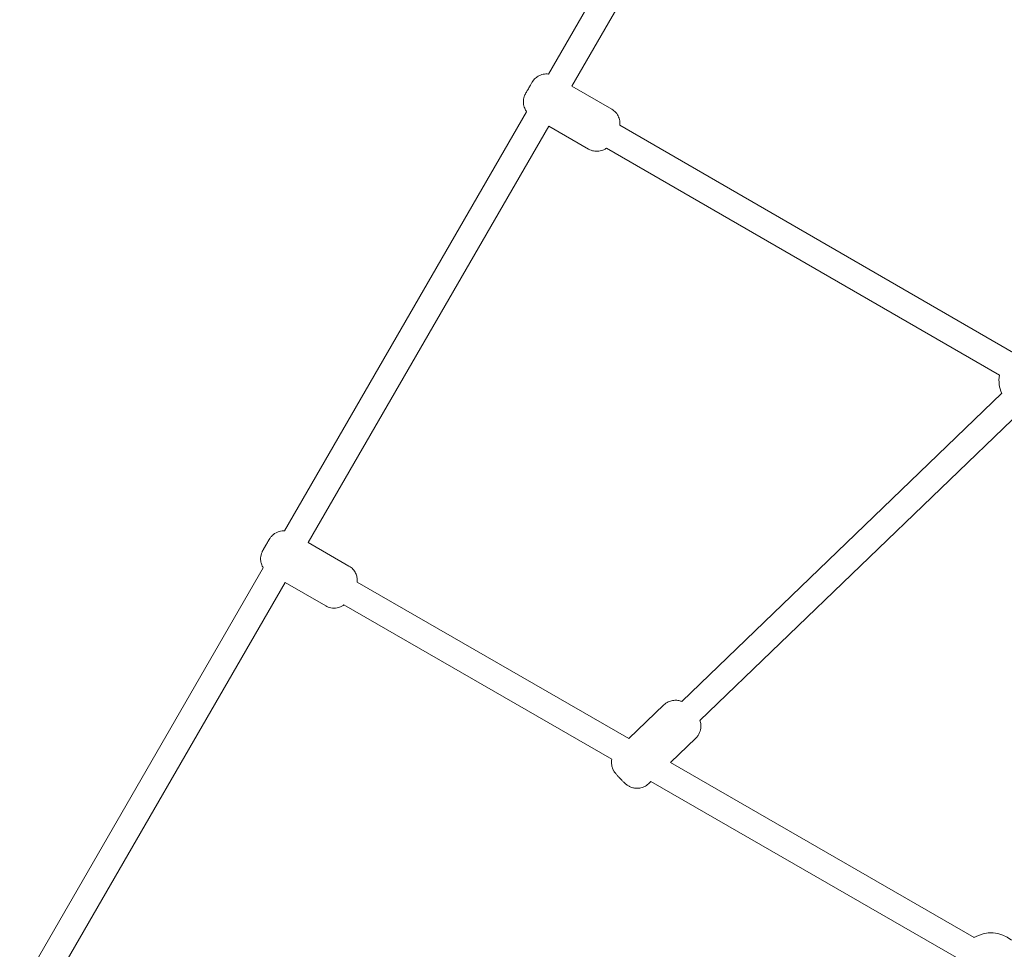
# Model space of a CAD drawing. Units: millimetres. Extents: x -6381 to 6264, y -5544 to 5600.
# Drawn here: x -1330 to -732, y -29 to 535 of the extents above; entities that cross this region are included whole.
import ezdxf

# ---------------------------------------------------------------- set-up
doc = ezdxf.new("R2010")
doc.units = ezdxf.units.MM
doc.header["$MEASUREMENT"] = 0
doc.layers.add('Warstwa 1', color=7, linetype='Continuous')

msp = doc.modelspace()

# ---------------------------------------------------------------- linework, layer by layer
at = {"layer": 'Warstwa 1', "lineweight": 9}
for points in [[(-960.3152, 586.7964), (-960.3152, 586.7964), (-1009.1452, 502.2264), (-1009.1452, 502.2264)], [(-994.8852, 494.9164), (-994.8852, 494.9164), (-946.7752, 578.2464), (-946.7752, 578.2464)], [(-994.9052, 494.9264), (-994.9052, 494.9264), (-970.6852, 480.9064), (-970.6852, 480.9064)], [(-1022.3252, 479.3864), (-1022.3252, 479.3864), (-1169.3252, 224.7764), (-1169.3252, 224.7764)], [(-1154.9252, 217.7264), (-1154.9252, 217.7264), (-1008.8852, 470.6764), (-1008.8852, 470.6764)], [(-1008.8852, 470.6664), (-1008.8852, 470.6664), (-984.7152, 456.6764), (-984.7152, 456.6764)], [(-965.7652, 471.1264), (-965.7652, 471.1264), (-726.8452, 332.8464), (-726.8452, 332.8464)], [(-973.7752, 457.2764), (-973.7752, 457.2764), (-735.3652, 319.2864), (-735.3652, 319.2864)], [(-735.3652, 319.3264), (-735.9252, 315.6064), (-735.4352, 311.7964), (-733.9352, 308.3464)], [(-733.9252, 308.3564), (-733.9252, 308.3564), (-928.2252, 121.1964), (-928.2252, 121.1964)], [(-722.1952, 297.4464), (-722.1952, 297.4464), (-917.1252, 109.6664), (-917.1252, 109.6664)], [(-1130.2152, 203.4864), (-1130.2152, 203.4864), (-1154.9952, 217.7664), (-1154.9952, 217.7664)], [(-1182.2152, 202.4464), (-1182.2152, 202.4464), (-1330.0952, -53.6936), (-1330.0952, -53.6936)], [(-1314.8452, -59.2636), (-1314.8452, -59.2636), (-1168.8952, 193.5264), (-1168.8952, 193.5264)], [(-1144.1952, 179.2264), (-1144.1952, 179.2264), (-1168.9252, 193.4764), (-1168.9252, 193.4764)], [(-960.2552, 98.6664), (-960.2552, 98.6664), (-1125.2652, 193.7164), (-1125.2652, 193.7164)], [(-970.6452, 86.1864), (-970.6452, 86.1864), (-1133.2552, 179.8464), (-1133.2552, 179.8464)], [(-939.0052, 119.1464), (-939.0052, 119.1464), (-960.2552, 98.6764), (-960.2552, 98.6764)], [(-919.5752, 98.9864), (-919.5752, 98.9864), (-935.0052, 84.1264), (-935.0052, 84.1264)], [(-750.6152, -22.0836), (-750.6152, -22.0836), (-935.0152, 84.1264), (-935.0152, 84.1264)], [(-946.9952, 72.5764), (-946.9952, 72.5764), (-948.3452, 71.2764), (-948.3452, 71.2764)], [(-760.0052, -35.1336), (-760.0052, -35.1336), (-946.9952, 72.5664), (-946.9952, 72.5664)], [(-727.9652, -23.6836), (-734.5252, -18.4336), (-743.6652, -17.8536), (-750.8352, -22.2136)]]:
    msp.add_open_spline(points, degree=3, dxfattribs=at)
for points, knots in [([(-1022.3352, 479.3764), (-1022.8152, 480.0264), (-1023.2252, 480.7264), (-1023.5352, 481.4664), (-1023.5352, 481.4664), (-1023.9452, 482.4464), (-1024.2052, 483.5064), (-1024.2952, 484.5664), (-1024.2952, 484.5664), (-1024.3752, 485.6264), (-1024.2952, 486.7064), (-1024.0452, 487.7364), (-1024.0452, 487.7364), (-1023.9152, 488.2464), (-1023.7552, 488.7564), (-1023.5452, 489.2364), (-1023.5452, 489.2364), (-1023.4552, 489.4564), (-1023.3552, 489.6764), (-1023.2552, 489.8764), (-1023.2552, 489.8764), (-1023.2252, 489.9264), (-1023.1952, 489.9864), (-1023.1752, 490.0264), (-1023.1752, 490.0264), (-1023.1552, 490.0564), (-1023.1452, 490.0864), (-1023.1252, 490.1164), (-1023.1252, 490.1164), (-1023.1052, 490.1564), (-1023.0952, 490.1864), (-1023.0752, 490.2064), (-1023.0752, 490.2064), (-1023.0552, 490.2464), (-1023.0452, 490.2664), (-1023.0252, 490.2964), (-1023.0252, 490.2964), (-1022.9952, 490.3564), (-1022.9652, 490.4064), (-1022.9352, 490.4564), (-1022.9352, 490.4564), (-1022.8352, 490.6364), (-1022.7052, 490.8664), (-1022.5252, 491.1764), (-1022.5252, 491.1764), (-1022.3652, 491.4664), (-1022.1552, 491.8164), (-1021.9252, 492.2164), (-1021.9252, 492.2164), (-1021.7352, 492.5464), (-1021.5252, 492.9164), (-1021.3052, 493.2864), (-1021.3052, 493.2864), (-1021.0952, 493.6564), (-1020.8752, 494.0364), (-1020.6552, 494.4064), (-1020.6552, 494.4064), (-1020.4452, 494.7764), (-1020.2352, 495.1364), (-1020.0452, 495.4664), (-1020.0452, 495.4664), (-1019.8552, 495.8064), (-1019.6752, 496.1064), (-1019.5252, 496.3664), (-1019.5252, 496.3664), (-1019.3652, 496.6364), (-1019.2352, 496.8564), (-1019.1352, 497.0264), (-1019.1352, 497.0264), (-1019.0852, 497.1164), (-1019.0352, 497.1964), (-1018.9952, 497.2664), (-1018.9952, 497.2664), (-1018.9652, 497.3164), (-1018.9352, 497.3664), (-1018.9052, 497.4264), (-1018.9052, 497.4264), (-1018.8852, 497.4564), (-1018.8652, 497.4964), (-1018.8252, 497.5464), (-1018.8252, 497.5464), (-1018.8152, 497.5664), (-1018.7952, 497.5964), (-1018.7752, 497.6364), (-1018.7752, 497.6364), (-1018.7452, 497.6764), (-1018.7152, 497.7264), (-1018.6852, 497.7764), (-1018.6852, 497.7764), (-1018.6452, 497.8364), (-1018.5952, 497.8964), (-1018.5552, 497.9564), (-1018.5552, 497.9564), (-1018.4652, 498.0864), (-1018.3752, 498.2164), (-1018.2852, 498.3364), (-1018.2852, 498.3364), (-1018.0352, 498.6564), (-1017.7752, 498.9664), (-1017.4852, 499.2664), (-1017.4852, 499.2664), (-1016.8452, 499.9264), (-1016.1052, 500.4964), (-1015.3052, 500.9564), (-1015.3052, 500.9564), (-1014.3852, 501.4864), (-1013.3652, 501.8764), (-1012.3152, 502.0864), (-1012.3152, 502.0864), (-1011.2752, 502.3064), (-1010.1852, 502.3464), (-1009.1352, 502.2264), (-1009.1352, 502.2264), (-1009.1352, 502.2164), (-1009.1252, 502.2164), (-1009.1252, 502.2164)], [0, 0, 0, 0, 0.03333333, 0.03333333, 0.03333333, 0.03333333, 0.06666667, 0.06666667, 0.06666667, 0.06666667, 0.1, 0.1, 0.1, 0.1, 0.13333333, 0.13333333, 0.13333333, 0.13333333, 0.16666667, 0.16666667, 0.16666667, 0.16666667, 0.2, 0.2, 0.2, 0.2, 0.23333333, 0.23333333, 0.23333333, 0.23333333, 0.26666667, 0.26666667, 0.26666667, 0.26666667, 0.3, 0.3, 0.3, 0.3, 0.33333333, 0.33333333, 0.33333333, 0.33333333, 0.36666667, 0.36666667, 0.36666667, 0.36666667, 0.4, 0.4, 0.4, 0.4, 0.43333333, 0.43333333, 0.43333333, 0.43333333, 0.46666667, 0.46666667, 0.46666667, 0.46666667, 0.5, 0.5, 0.5, 0.5, 0.53333333, 0.53333333, 0.53333333, 0.53333333, 0.56666667, 0.56666667, 0.56666667, 0.56666667, 0.6, 0.6, 0.6, 0.6, 0.63333333, 0.63333333, 0.63333333, 0.63333333, 0.66666667, 0.66666667, 0.66666667, 0.66666667, 0.7, 0.7, 0.7, 0.7, 0.73333333, 0.73333333, 0.73333333, 0.73333333, 0.76666667, 0.76666667, 0.76666667, 0.76666667, 0.8, 0.8, 0.8, 0.8, 0.83333333, 0.83333333, 0.83333333, 0.83333333, 0.86666667, 0.86666667, 0.86666667, 0.86666667, 0.9, 0.9, 0.9, 0.9, 0.93333333, 0.93333333, 0.93333333, 0.93333333, 1, 1, 1, 1]), ([(-970.6852, 480.9064), (-969.7552, 480.3664), (-968.8952, 479.6664), (-968.1852, 478.8564), (-968.1852, 478.8564), (-967.4852, 478.0564), (-966.9052, 477.1364), (-966.4952, 476.1564), (-966.4952, 476.1564), (-966.0752, 475.1764), (-965.8152, 474.1164), (-965.7352, 473.0564), (-965.7352, 473.0564), (-965.6752, 472.4164), (-965.6952, 471.7664), (-965.7652, 471.1264)], [0, 0, 0, 0, 0.2, 0.2, 0.2, 0.2, 0.4, 0.4, 0.4, 0.4, 0.6, 0.6, 0.6, 0.6, 1, 1, 1, 1]), ([(-973.7752, 457.2764), (-974.0852, 457.0564), (-974.3952, 456.8464), (-974.7252, 456.6664), (-974.7252, 456.6664), (-975.6452, 456.1364), (-976.6652, 455.7464), (-977.7052, 455.5364), (-977.7052, 455.5364), (-978.7452, 455.3164), (-979.8352, 455.2764), (-980.8852, 455.3964), (-980.8852, 455.3964), (-981.9452, 455.5264), (-982.9952, 455.8264), (-983.9552, 456.2764), (-983.9552, 456.2764), (-984.2152, 456.3964), (-984.4652, 456.5364), (-984.7152, 456.6764)], [0, 0, 0, 0, 0.16666667, 0.16666667, 0.16666667, 0.16666667, 0.33333333, 0.33333333, 0.33333333, 0.33333333, 0.5, 0.5, 0.5, 0.5, 0.66666667, 0.66666667, 0.66666667, 0.66666667, 1, 1, 1, 1]), ([(-1182.2452, 202.4064), (-1182.4752, 202.7664), (-1182.6752, 203.1164), (-1182.8352, 203.4564), (-1182.8352, 203.4564), (-1183.3052, 204.4064), (-1183.5252, 205.2264), (-1183.6652, 205.8864), (-1183.6652, 205.8864), (-1183.8752, 206.9264), (-1183.8752, 207.6364), (-1183.8552, 208.1764), (-1183.8552, 208.1764), (-1183.8152, 209.2364), (-1183.6852, 209.7364), (-1183.5952, 210.1264), (-1183.5952, 210.1264), (-1183.3652, 211.1264), (-1183.2352, 211.3464), (-1183.1452, 211.5764), (-1183.1452, 211.5764), (-1182.9952, 211.9364), (-1182.9352, 212.0664), (-1182.8752, 212.1864), (-1182.8752, 212.1864), (-1182.8252, 212.2964), (-1182.7852, 212.3664), (-1182.7552, 212.4264), (-1182.7552, 212.4264), (-1182.7052, 212.5264), (-1182.6752, 212.5864), (-1182.6452, 212.6564), (-1182.6452, 212.6564), (-1182.5252, 212.8664), (-1182.4352, 213.0364), (-1182.3152, 213.2464), (-1182.3152, 213.2464), (-1182.2752, 213.3264), (-1182.2252, 213.4064), (-1182.1752, 213.4964), (-1182.1752, 213.4964), (-1182.1252, 213.5864), (-1182.0752, 213.6764), (-1182.0252, 213.7764), (-1182.0252, 213.7764), (-1181.9652, 213.8664), (-1181.9152, 213.9664), (-1181.8552, 214.0764), (-1181.8552, 214.0764), (-1181.7952, 214.1764), (-1181.7352, 214.2864), (-1181.6652, 214.3964), (-1181.6652, 214.3964), (-1181.6252, 214.4864), (-1181.5752, 214.5664), (-1181.5252, 214.6564), (-1181.5252, 214.6564), (-1181.4752, 214.7464), (-1181.4152, 214.8364), (-1181.3652, 214.9364), (-1181.3652, 214.9364), (-1181.3152, 215.0264), (-1181.2552, 215.1264), (-1181.2052, 215.2164), (-1181.2052, 215.2164), (-1181.1452, 215.3164), (-1181.0952, 215.4064), (-1181.0352, 215.5064), (-1181.0352, 215.5064), (-1180.8152, 215.8864), (-1180.5952, 216.2864), (-1180.3652, 216.6764), (-1180.3652, 216.6764), (-1180.1452, 217.0564), (-1179.9252, 217.4364), (-1179.7152, 217.7964), (-1179.7152, 217.7964), (-1179.5052, 218.1564), (-1179.3052, 218.4964), (-1179.1352, 218.7864), (-1179.1352, 218.7864), (-1179.0852, 218.8664), (-1179.0452, 218.9464), (-1179.0052, 219.0164), (-1179.0052, 219.0164), (-1178.9552, 219.0864), (-1178.9152, 219.1664), (-1178.8752, 219.2264), (-1178.8752, 219.2264), (-1178.8352, 219.2964), (-1178.7952, 219.3664), (-1178.7552, 219.4264), (-1178.7552, 219.4264), (-1178.7252, 219.4864), (-1178.6852, 219.5464), (-1178.6552, 219.5964), (-1178.6552, 219.5964), (-1178.5652, 219.7564), (-1178.4852, 219.8764), (-1178.3652, 220.0564), (-1178.3652, 220.0564), (-1178.3252, 220.1264), (-1178.2852, 220.1964), (-1178.2052, 220.3064), (-1178.2052, 220.3064), (-1178.1452, 220.3964), (-1178.0852, 220.4964), (-1177.9152, 220.7164), (-1177.9152, 220.7164), (-1177.8452, 220.8164), (-1177.7652, 220.9264), (-1177.6152, 221.1064), (-1177.6152, 221.1064), (-1177.4552, 221.3064), (-1177.2852, 221.5564), (-1176.5952, 222.1864), (-1176.5952, 222.1864), (-1176.2352, 222.5064), (-1175.8152, 222.9664), (-1174.4752, 223.6664), (-1174.4752, 223.6664), (-1173.9952, 223.9064), (-1173.3952, 224.1864), (-1172.5252, 224.4264), (-1172.5252, 224.4264), (-1172.0052, 224.5664), (-1171.3952, 224.6964), (-1170.6652, 224.7564), (-1170.6652, 224.7564), (-1170.2352, 224.7864), (-1169.7552, 224.7964), (-1169.2352, 224.7664)], [0, 0, 0, 0, 0.02941176, 0.02941176, 0.02941176, 0.02941176, 0.05882353, 0.05882353, 0.05882353, 0.05882353, 0.08823529, 0.08823529, 0.08823529, 0.08823529, 0.11764706, 0.11764706, 0.11764706, 0.11764706, 0.14705882, 0.14705882, 0.14705882, 0.14705882, 0.17647059, 0.17647059, 0.17647059, 0.17647059, 0.20588235, 0.20588235, 0.20588235, 0.20588235, 0.23529412, 0.23529412, 0.23529412, 0.23529412, 0.26470588, 0.26470588, 0.26470588, 0.26470588, 0.29411765, 0.29411765, 0.29411765, 0.29411765, 0.32352941, 0.32352941, 0.32352941, 0.32352941, 0.35294118, 0.35294118, 0.35294118, 0.35294118, 0.38235294, 0.38235294, 0.38235294, 0.38235294, 0.41176471, 0.41176471, 0.41176471, 0.41176471, 0.44117647, 0.44117647, 0.44117647, 0.44117647, 0.47058824, 0.47058824, 0.47058824, 0.47058824, 0.5, 0.5, 0.5, 0.5, 0.52941176, 0.52941176, 0.52941176, 0.52941176, 0.55882353, 0.55882353, 0.55882353, 0.55882353, 0.58823529, 0.58823529, 0.58823529, 0.58823529, 0.61764706, 0.61764706, 0.61764706, 0.61764706, 0.64705882, 0.64705882, 0.64705882, 0.64705882, 0.67647059, 0.67647059, 0.67647059, 0.67647059, 0.70588235, 0.70588235, 0.70588235, 0.70588235, 0.73529412, 0.73529412, 0.73529412, 0.73529412, 0.76470588, 0.76470588, 0.76470588, 0.76470588, 0.79411765, 0.79411765, 0.79411765, 0.79411765, 0.82352941, 0.82352941, 0.82352941, 0.82352941, 0.85294118, 0.85294118, 0.85294118, 0.85294118, 0.88235294, 0.88235294, 0.88235294, 0.88235294, 0.91176471, 0.91176471, 0.91176471, 0.91176471, 0.94117647, 0.94117647, 0.94117647, 0.94117647, 1, 1, 1, 1]), ([(-1130.2152, 203.4864), (-1129.2952, 202.9564), (-1128.4652, 202.2764), (-1127.8152, 201.5564), (-1127.8152, 201.5564), (-1127.0952, 200.7664), (-1126.5852, 199.9564), (-1126.2252, 199.2264), (-1126.2252, 199.2264), (-1125.7552, 198.2664), (-1125.5352, 197.4564), (-1125.4052, 196.7964), (-1125.4052, 196.7964), (-1125.1952, 195.7464), (-1125.1952, 195.0464), (-1125.2152, 194.5064), (-1125.2152, 194.5064), (-1125.2252, 194.1964), (-1125.2452, 193.9364), (-1125.2652, 193.7164)], [0, 0, 0, 0, 0.16666667, 0.16666667, 0.16666667, 0.16666667, 0.33333333, 0.33333333, 0.33333333, 0.33333333, 0.5, 0.5, 0.5, 0.5, 0.66666667, 0.66666667, 0.66666667, 0.66666667, 1, 1, 1, 1]), ([(-1133.2552, 179.8564), (-1133.5652, 179.6164), (-1133.9652, 179.3464), (-1134.5952, 179.0164), (-1134.5952, 179.0164), (-1135.0652, 178.7664), (-1135.6752, 178.4864), (-1136.5452, 178.2464), (-1136.5452, 178.2464), (-1137.0552, 178.1064), (-1137.6652, 177.9864), (-1138.3952, 177.9264), (-1138.3952, 177.9264), (-1139.4652, 177.8364), (-1140.8152, 177.9064), (-1142.2452, 178.3664), (-1142.2452, 178.3664), (-1142.8952, 178.5764), (-1143.5652, 178.8664), (-1144.1952, 179.2264)], [0, 0, 0, 0, 0.16666667, 0.16666667, 0.16666667, 0.16666667, 0.33333333, 0.33333333, 0.33333333, 0.33333333, 0.5, 0.5, 0.5, 0.5, 0.66666667, 0.66666667, 0.66666667, 0.66666667, 1, 1, 1, 1]), ([(-939.0052, 119.1464), (-938.2352, 119.8864), (-937.3452, 120.4964), (-936.4752, 120.9264), (-936.4752, 120.9264), (-935.5152, 121.3964), (-934.5952, 121.6564), (-933.7952, 121.7964), (-933.7952, 121.7964), (-932.7352, 121.9864), (-931.8952, 121.9764), (-931.2152, 121.9164), (-931.2152, 121.9164), (-930.1552, 121.8264), (-929.4752, 121.6264), (-928.9552, 121.4564), (-928.9552, 121.4564), (-928.6352, 121.3564), (-928.3852, 121.2564), (-928.1652, 121.1664)], [0, 0, 0, 0, 0.16666667, 0.16666667, 0.16666667, 0.16666667, 0.33333333, 0.33333333, 0.33333333, 0.33333333, 0.5, 0.5, 0.5, 0.5, 0.66666667, 0.66666667, 0.66666667, 0.66666667, 1, 1, 1, 1]), ([(-917.1552, 109.7364), (-916.9952, 109.2964), (-916.7952, 108.7464), (-916.6452, 107.8364), (-916.6452, 107.8364), (-916.5552, 107.3164), (-916.4852, 106.6764), (-916.5152, 105.8264), (-916.5152, 105.8264), (-916.5352, 105.2964), (-916.5952, 104.6764), (-916.7552, 103.9764), (-916.7552, 103.9764), (-916.9952, 102.9364), (-917.4652, 101.6764), (-918.3052, 100.4764), (-918.3052, 100.4764), (-918.6652, 99.9564), (-919.0952, 99.4464), (-919.5752, 98.9864)], [0, 0, 0, 0, 0.16666667, 0.16666667, 0.16666667, 0.16666667, 0.33333333, 0.33333333, 0.33333333, 0.33333333, 0.5, 0.5, 0.5, 0.5, 0.66666667, 0.66666667, 0.66666667, 0.66666667, 1, 1, 1, 1]), ([(-948.3452, 71.2764), (-949.1152, 70.5264), (-950.0052, 69.9264), (-950.8752, 69.4964), (-950.8752, 69.4964), (-951.8352, 69.0264), (-952.7552, 68.7664), (-953.5552, 68.6264), (-953.5552, 68.6264), (-954.6052, 68.4364), (-955.4552, 68.4464), (-956.1252, 68.5064), (-956.1252, 68.5064), (-957.1952, 68.5964), (-957.8752, 68.7864), (-958.3952, 68.9564), (-958.3952, 68.9564), (-959.3752, 69.2764), (-959.8352, 69.5464), (-960.1952, 69.7464), (-960.1952, 69.7464), (-960.8152, 70.0864), (-961.0852, 70.2964), (-961.3252, 70.4664), (-961.3252, 70.4664), (-961.6552, 70.7064), (-961.8552, 70.8764), (-962.0452, 71.0364), (-962.0452, 71.0364), (-962.1852, 71.1464), (-962.3152, 71.2564), (-962.4352, 71.3664), (-962.4352, 71.3664), (-962.5752, 71.4864), (-962.6952, 71.5964), (-962.8252, 71.7164), (-962.8252, 71.7164), (-962.9552, 71.8364), (-963.0952, 71.9664), (-963.2252, 72.0864), (-963.2252, 72.0864), (-963.3652, 72.2164), (-963.5052, 72.3564), (-963.6452, 72.4864), (-963.6452, 72.4864), (-964.0552, 72.8964), (-964.4952, 73.3264), (-964.9352, 73.7764), (-964.9352, 73.7764), (-965.3152, 74.1664), (-965.7052, 74.5664), (-966.0752, 74.9664), (-966.0752, 74.9664), (-966.4552, 75.3664), (-966.8152, 75.7564), (-967.1552, 76.1364), (-967.1552, 76.1364), (-967.5352, 76.5664), (-967.8852, 76.9564), (-968.2352, 77.3964), (-968.2352, 77.3964), (-968.4752, 77.6864), (-968.6952, 77.9464), (-969.1052, 78.5564), (-969.1052, 78.5564), (-969.3252, 78.8964), (-969.6152, 79.1664), (-970.1652, 80.6164), (-970.1652, 80.6164), (-970.3352, 81.0564), (-970.5452, 81.6164), (-970.7052, 82.5764), (-970.7052, 82.5764), (-970.7852, 83.1064), (-970.8652, 83.7464), (-970.8252, 84.5964), (-970.8252, 84.5964), (-970.8152, 85.0664), (-970.7652, 85.5964), (-970.6452, 86.1864)], [0, 0, 0, 0, 0.04761905, 0.04761905, 0.04761905, 0.04761905, 0.0952381, 0.0952381, 0.0952381, 0.0952381, 0.14285714, 0.14285714, 0.14285714, 0.14285714, 0.19047619, 0.19047619, 0.19047619, 0.19047619, 0.23809524, 0.23809524, 0.23809524, 0.23809524, 0.28571429, 0.28571429, 0.28571429, 0.28571429, 0.33333333, 0.33333333, 0.33333333, 0.33333333, 0.38095238, 0.38095238, 0.38095238, 0.38095238, 0.42857143, 0.42857143, 0.42857143, 0.42857143, 0.47619048, 0.47619048, 0.47619048, 0.47619048, 0.52380952, 0.52380952, 0.52380952, 0.52380952, 0.57142857, 0.57142857, 0.57142857, 0.57142857, 0.61904762, 0.61904762, 0.61904762, 0.61904762, 0.66666667, 0.66666667, 0.66666667, 0.66666667, 0.71428571, 0.71428571, 0.71428571, 0.71428571, 0.76190476, 0.76190476, 0.76190476, 0.76190476, 0.80952381, 0.80952381, 0.80952381, 0.80952381, 0.85714286, 0.85714286, 0.85714286, 0.85714286, 0.9047619, 0.9047619, 0.9047619, 0.9047619, 1, 1, 1, 1])]:
    msp.add_open_spline(points, degree=3, knots=knots, dxfattribs=at)

doc.saveas('drawing.dxf')
